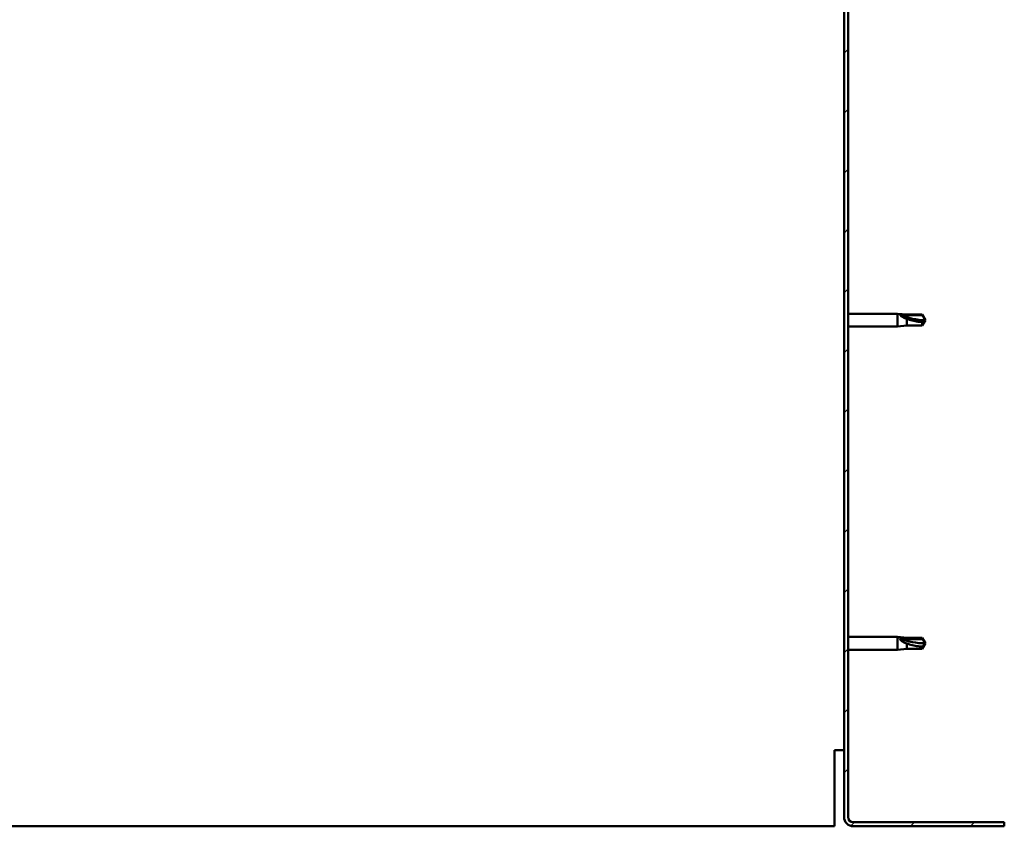
# Model space of a CAD drawing. Units: millimetres. Extents: x 1548 to 23819, y 11236 to 21300.
# Drawn here: x 6294 to 6663, y 15091 to 15393 of the extents above; entities that cross this region are included whole.
import ezdxf

# ---------------------------------------------------------------- set-up
doc = ezdxf.new("R2010")
doc.units = ezdxf.units.MM
doc.layers.add('Hatch (ISO)', color=7, linetype='Continuous', lineweight=18)
doc.layers.add('Visible (ISO)', color=7, linetype='Continuous', lineweight=50)

msp = doc.modelspace()

# ---------------------------------------------------------------- hatches: boundary and pattern name
at = {"layer": 'Hatch (ISO)'}
h = msp.add_hatch(dxfattribs=at)
h.set_pattern_fill('ANSI31', color=256, scale=127, style=0)
h.set_pattern_definition([(45, (3021.07115082008, 12786.17190518661), (-11.22532015133644, 11.22532015133644), [])])
edge = h.paths.add_edge_path()
edge.add_line((6663.03455647341, 15569.34085614573), (6663.034556473403, 15587.34085614574))
edge.add_ellipse((6659.53455647341, 15587.34085614573), major_axis=(3.500000000000005, 6.98177626823339e-12), ratio=1, start_angle=2.59533262007423e-12, end_angle=89.99999999988572)
edge.add_line((6659.53455647341, 15590.84085614573), (6648.034556473349, 15590.84085614573))
edge.add_line((6648.034556473349, 15590.84085614573), (6628.034556473349, 15590.84085614573))
edge.add_line((6628.034556473349, 15590.84085614573), (6606.534556473411, 15590.84085614573))
edge.add_ellipse((6606.534556473409, 15587.34085614573), major_axis=(7.59281526541145e-13, 3.5), ratio=1, start_angle=0, end_angle=90.00000000000193)
edge.add_line((6603.034556473409, 15587.34085614573), (6603.034556473409, 15094.34085614573))
edge.add_ellipse((6606.534556473409, 15094.34085614573), major_axis=(-3.499999999999994, -2.848277169675835e-13), ratio=1, start_angle=0, end_angle=89.99999999978597)
edge.add_line((6606.534556473396, 15090.84085614573), (6663.034556473409, 15090.84085614573))
edge.add_line((6663.03455647341, 15090.84085614573), (6663.03455647341, 15092.34085614573))
edge.add_line((6663.03455647341, 15092.34085614573), (6606.534556473397, 15092.34085614575))
edge.add_ellipse((6606.534556473409, 15094.34085614573), major_axis=(-1.27278187989079e-11, -2.000000000000028), ratio=1, start_angle=270.0000000003748, end_angle=360.0000000000023, ccw=False)
edge.add_line((6604.53455647341, 15094.34085614573), (6604.53455647341, 15587.34085614573))
edge.add_ellipse((6606.534556473409, 15587.34085614573), major_axis=(-2, 6.569189636707053e-13), ratio=1, start_angle=269.99999999999443, end_angle=359.99999999999443, ccw=False)
edge.add_line((6606.534556473411, 15589.34085614573), (6659.53455647341, 15589.34085614573))
edge.add_ellipse((6659.53455647341, 15587.34085614573), major_axis=(-3.330669073875473e-16, 2.000000000000002), ratio=1, start_angle=270.00000000019946, end_angle=360, ccw=False)
edge.add_line((6661.53455647341, 15587.34085614574), (6661.53455647341, 15569.34085614573))
edge.add_line((6661.53455647341, 15569.34085614573), (6663.03455647341, 15569.34085614573))

# ---------------------------------------------------------------- linework, layer by layer
at = {"layer": 'Visible (ISO)'}
for p, q in [((6603.034556473411, 15587.34085614574), (6603.034556473411, 15094.34085614573)), ((6604.53455647341, 15094.34085614573), (6604.53455647341, 15587.34085614574)), ((6604.534556473409, 15282.74085614573), (6623.034556473407, 15282.74085614573)), ((6623.034556473407, 15277.94085614573), (6623.034556473407, 15282.74085614573)), ((6626.604556473408, 15282.39085614573), (6623.034556473407, 15282.74085614573)), ((6623.961001761782, 15282.44397259674), (6626.604556473408, 15282.20792740224)), ((6626.604556473408, 15282.20792740224), (6626.604556473408, 15282.39085614573)), ((6626.604556473408, 15282.39085614573), (6632.350988421569, 15282.39085614573)), ((6626.604556473408, 15282.20792740224), (6632.350988421569, 15282.20792740224)), ((6626.604556473408, 15278.29085614573), (6626.604556473408, 15280.80043101564)), ((6632.350988421569, 15282.20792740224), (6632.350988421569, 15282.39085614573)), ((6633.534556473407, 15280.34085614573), (6632.350988421569, 15282.39085614573)), ((6632.350988421569, 15282.20792740224), (6633.534556473407, 15280.34085614573)), ((6633.534556473407, 15280.34085614573), (6632.350988421568, 15278.29085614573)), ((6604.534556473409, 15277.94085614573), (6623.034556473407, 15277.94085614573)), ((6626.604556473408, 15278.29085614573), (6623.034556473407, 15277.94085614573)), ((6626.604556473408, 15278.29085614573), (6632.350988421569, 15278.29085614573)), ((6632.350988421569, 15278.29085614573), (6632.350988421569, 15279.61766867332)), ((6604.534556473409, 15161.74085614573), (6623.034556473404, 15161.74085614573)), ((6623.034556473405, 15156.94085614573), (6623.034556473405, 15161.74085614573)), ((6626.604556473405, 15161.39085614573), (6623.034556473405, 15161.74085614573)), ((6623.96100176178, 15161.12004296698), (6626.604556473405, 15160.92035431014)), ((6626.604556473405, 15160.92035431014), (6626.604556473405, 15161.39085614573)), ((6626.604556473404, 15161.39085614573), (6632.350988421565, 15161.39085614573)), ((6626.604556473405, 15160.92035431014), (6632.350988421565, 15160.92035431014)), ((6626.604556473405, 15157.29085614573), (6626.604556473405, 15159.26005097169)), ((6632.350988421565, 15160.92035431014), (6632.350988421565, 15161.39085614573)), ((6633.534556473405, 15159.34085614573), (6632.350988421565, 15161.39085614573)), ((6632.350988421565, 15160.92035431014), (6633.534556473405, 15159.34085614573)), ((6633.534556473405, 15159.34085614573), (6632.350988421565, 15157.29085614573)), ((6632.350988421565, 15157.29085614573), (6632.350988421565, 15158.13963471653)), ((6604.534556473409, 15156.94085614573), (6623.034556473405, 15156.94085614573)), ((6626.604556473405, 15157.29085614573), (6623.034556473405, 15156.94085614573)), ((6626.604556473404, 15157.29085614573), (6632.350988421565, 15157.29085614573)), ((6603.034556473405, 15119.34085614573), (6599.534556473405, 15119.34085614573)), ((6599.534556473405, 15094.34085614573), (6599.534556473405, 15119.34085614573)), ((6599.534556473405, 15090.84085614573), (6599.534556473405, 15094.34085614573)), ((6663.034556473411, 15092.34085614574), (6606.534556473398, 15092.34085614575)), ((6663.034556473411, 15090.84085614573), (6663.034556473411, 15092.34085614574)), ((5626.382241595779, 15090.8408561457), (6599.534556473405, 15090.84085614573)), ((6606.534556473398, 15090.84085614575), (6663.034556473411, 15090.84085614573))]:
    msp.add_line(p, q, dxfattribs=at)
for radius, end in [(3.500000000000009, 269.9999999997916), (2.000000000000036, 269.9999999996352)]:
    msp.add_arc((6606.534556473411, 15094.34085614573), radius, 180, end, dxfattribs=at)
for centre, major_axis, ratio, start_param, end_param in [((6633.534556473407, 15299.46695194412), (21.00000000000066, 7.702172233337026e-13), 0.9107664665902544, 4.239024300871964, 4.71238898038469), ((6633.534556473405, 15175.5210812446), (-21.00000000000023, 6.761258219967202e-14), 0.7704869094701681, 1.097431647282203, 1.570796326794899)]:
    msp.add_ellipse(centre, major_axis=major_axis, ratio=ratio, start_param=start_param, end_param=end_param, dxfattribs=at)
for points, knots in [([(6626.604556473408, 15280.80043101564), (6626.346207921441, 15280.89481418889), (6626.093054021756, 15280.9962674481), (6625.514759511992, 15281.25229230694), (6625.193754412257, 15281.41250909471), (6624.616499768788, 15281.75542866663), (6624.316350499115, 15281.96395761278), (6624.088513247111, 15282.19715938715), (6624.041418086362, 15282.25326670138), (6623.977465476035, 15282.35752406555), (6623.961001761783, 15282.40554797834), (6623.961001761782, 15282.44397259674)], [0.9722953837341205, 0.9722953837341205, 0.9722953837341205, 0.9722953837341205, 1.054542974313117, 1.054542974313117, 1.16457037978678, 1.16457037978678, 1.262055374893299, 1.262055374893299, 1.289972003399553, 1.289972003399553, 1.317888631905806, 1.317888631905806, 1.317888631905806, 1.317888631905806]), ([(6632.350988421569, 15279.61766867332), (6632.016934916584, 15279.63532304027), (6631.67981865282, 15279.66073289454), (6630.59908814319, 15279.76840879705), (6629.852380889301, 15279.88258165962), (6628.397397689951, 15280.19685275241), (6627.692329532922, 15280.39565213142), (6626.883544175828, 15280.69050187166), (6626.743050950256, 15280.74440702979), (6626.604556473408, 15280.80043101564)], [1.029609543932334, 1.029609543932334, 1.029609543932334, 1.029609543932334, 1.126646810456763, 1.126646810456763, 1.339941461574002, 1.339941461574002, 1.553236112691241, 1.553236112691241, 1.598817055196266, 1.598817055196266, 1.598817055196266, 1.598817055196266]), ([(6626.604556473405, 15159.26005097169), (6626.346207921439, 15159.35000363737), (6626.093054021756, 15159.44892976744), (6625.514759511994, 15159.7059648819), (6625.193754412259, 15159.87152302045), (6624.616499768791, 15160.24605532489), (6624.316350499119, 15160.48294930113), (6624.088513247116, 15160.77662834215), (6624.041418086366, 15160.84940363397), (6623.977465476039, 15160.99148066623), (6623.96100176178, 15161.0607242426), (6623.96100176178, 15161.12004296698)], [0.97254935938653, 0.97254935938653, 0.97254935938653, 0.97254935938653, 1.054796949965113, 1.054796949965113, 1.164824355438621, 1.164824355438621, 1.262309350544953, 1.262309350544953, 1.290225979051156, 1.290225979051156, 1.318142607557358, 1.318142607557358, 1.318142607557358, 1.318142607557358]), ([(6632.350988421565, 15158.13963471653), (6632.016934916582, 15158.15492368659), (6631.679818652818, 15158.17698732901), (6630.599088143188, 15158.2714999065), (6629.8523808893, 15158.37264640898), (6628.397397689951, 15158.66363559623), (6627.692329532922, 15158.85211291219), (6626.883544175828, 15159.14798510928), (6626.743050950255, 15159.20260844629), (6626.604556473405, 15159.26005097169)], [1.029829890154076, 1.029829890154076, 1.029829890154076, 1.029829890154076, 1.126867156678481, 1.126867156678481, 1.340161807795529, 1.340161807795529, 1.553456458912577, 1.553456458912577, 1.599037401418028, 1.599037401418028, 1.599037401418028, 1.599037401418028])]:
    msp.add_open_spline(points, degree=3, knots=knots, dxfattribs=at)
for points in [[(6633.534556473407, 15280.34085614572), (6633.150749805274, 15280.06635700222), (6632.754124359064, 15279.82138346359), (6632.350988421569, 15279.61766867332)], [(6633.534556473405, 15159.34085614573), (6633.150743601088, 15158.91708610132), (6632.754119997377, 15158.51187808218), (6632.350988421565, 15158.13963471653)]]:
    msp.add_open_spline(points, degree=3, dxfattribs=at)

doc.saveas('drawing.dxf')
